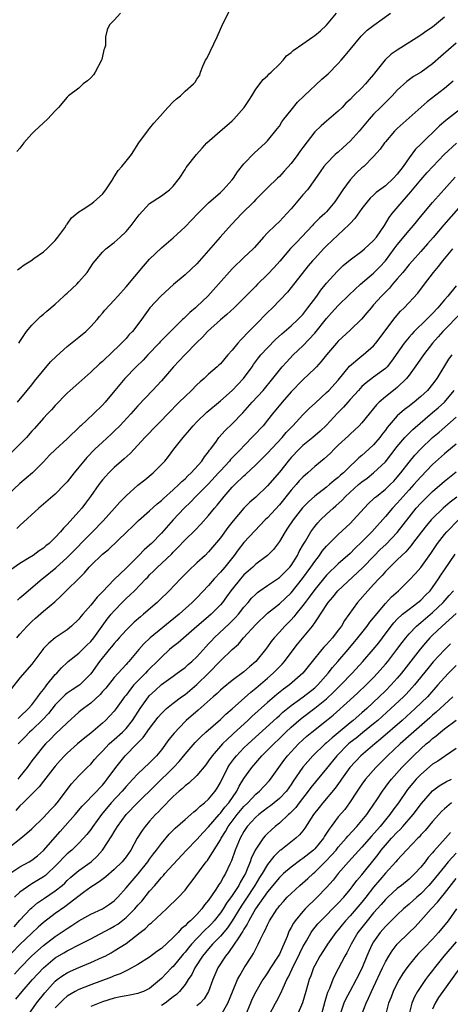
# Model space of a CAD drawing. Units: inches. Extents: x 2514000 to 2517000, y 1545000 to 1548000.
# Drawn here: x 2514733 to 2514806, y 1545141 to 1545308 of the extents above; entities that cross this region are included whole.
import ezdxf

# ---------------------------------------------------------------- set-up
doc = ezdxf.new("R2010")
doc.units = ezdxf.units.IN
doc.header["$MEASUREMENT"] = 0
doc.layers.add('LD25141545_2ft', color=134, linetype='Continuous')

msp = doc.modelspace()

# ---------------------------------------------------------------- linework, layer by layer
at = {"layer": 'LD25141545_2ft'}
for points, elevation in [([(2514732.56, 1545265.44), (2514733, 1545265.72), (2514733.71, 1545266.29), (2514734.85, 1545267), (2514735.35, 1545267.35), (2514737, 1545268.53), (2514737.56, 1545269), (2514738.27, 1545269.73), (2514739, 1545270.43), (2514739.45, 1545271), (2514740.59, 1545272.59), (2514740.91, 1545273.09), (2514741, 1545273.18), (2514741.74, 1545274.26), (2514743, 1545275.29), (2514743.73, 1545275.73), (2514745, 1545276.58), (2514745.55, 1545277), (2514747, 1545278.31), (2514747.54, 1545279), (2514748.57, 1545280.57), (2514748.84, 1545281), (2514748.89, 1545281.11), (2514749, 1545281.25), (2514749.68, 1545282.32), (2514750.3, 1545283), (2514751, 1545283.9), (2514751.92, 1545285), (2514753.18, 1545287), (2514754.8, 1545289.2), (2514755, 1545289.42), (2514755.69, 1545290.31), (2514756.32, 1545291), (2514758.07, 1545293), (2514759, 1545293.97), (2514759.54, 1545294.46), (2514760.22, 1545295), (2514761, 1545295.74), (2514762.44, 1545297), (2514762.71, 1545297.29), (2514763, 1545297.83), (2514763.5, 1545298.5), (2514763.62, 1545299), (2514764.01, 1545300), (2514764.5, 1545301), (2514764.69, 1545301.31), (2514766.45, 1545305), (2514766.6, 1545305.4), (2514767.22, 1545306.78), (2514768.56, 1545309.44)], 6842), ([(2514805, 1545308.33), (2514803, 1545306.62), (2514802.01, 1545305.99), (2514801, 1545305.25), (2514800.84, 1545305.16), (2514797, 1545302.73), (2514795.98, 1545302.02), (2514794.94, 1545301.06), (2514793.17, 1545298.83), (2514793, 1545298.59), (2514792.26, 1545297.74), (2514791.64, 1545297), (2514791, 1545296.35), (2514789.6, 1545295), (2514789, 1545294.38), (2514788.29, 1545293.71), (2514787.63, 1545293), (2514787, 1545292.36), (2514785.4, 1545291), (2514785, 1545290.68), (2514784.09, 1545289.91), (2514783, 1545288.86), (2514781, 1545286.22), (2514780.48, 1545285.52), (2514780.14, 1545285), (2514779, 1545283.5), (2514777.83, 1545282.17), (2514777, 1545281.28), (2514776.68, 1545281), (2514775, 1545279.39), (2514773, 1545277.38), (2514772.66, 1545277), (2514770.66, 1545275), (2514768.87, 1545273.13), (2514766.95, 1545271), (2514765, 1545268.71), (2514763, 1545266.47), (2514761, 1545264.6), (2514759.04, 1545262.96), (2514756.88, 1545261), (2514755.02, 1545258.98), (2514754.18, 1545257.82), (2514753.61, 1545257), (2514753, 1545256.18), (2514752.1, 1545255), (2514751.55, 1545254.45), (2514751, 1545253.81), (2514750.25, 1545253), (2514748.17, 1545251), (2514747.55, 1545250.45), (2514747, 1545249.91), (2514746.49, 1545249.51), (2514745, 1545248.06), (2514743, 1545246.28), (2514741.52, 1545245), (2514741, 1545244.53), (2514739, 1545242.45), (2514738.33, 1545241.67), (2514737.69, 1545241), (2514737, 1545240.3), (2514735.46, 1545238.54), (2514735, 1545238.05), (2514734.1, 1545237), (2514733, 1545235.84), (2514731.56, 1545234.44)], 6836), ([(2514750.06, 1545309), (2514749, 1545307.83), (2514748.2, 1545307), (2514747.81, 1545306.19), (2514747.53, 1545305), (2514747.51, 1545303.51), (2514747.36, 1545303), (2514747.24, 1545302.76), (2514746.87, 1545301.13), (2514746.86, 1545301), (2514745.77, 1545299), (2514745.48, 1545298.52), (2514745, 1545298.01), (2514744.46, 1545297.54), (2514743.75, 1545297), (2514743, 1545296.26), (2514741.24, 1545295), (2514741, 1545294.75), (2514739.53, 1545293), (2514739, 1545292.44), (2514737.7, 1545291), (2514737, 1545290.42), (2514735.48, 1545289), (2514735, 1545288.5), (2514733.66, 1545287), (2514733, 1545286.1), (2514732.49, 1545285.51)], 6844), ([(2514732.58, 1545243), (2514734.2, 1545245), (2514735, 1545245.93), (2514735.46, 1545246.54), (2514738.19, 1545249.81), (2514739.18, 1545250.82), (2514741, 1545252.44), (2514743, 1545254.04), (2514744.16, 1545255), (2514745, 1545255.81), (2514746.08, 1545257), (2514746.49, 1545257.51), (2514747, 1545258.08), (2514747.4, 1545258.6), (2514749, 1545260.31), (2514749.59, 1545261), (2514751, 1545262.54), (2514753.94, 1545266.06), (2514755, 1545267.24), (2514757, 1545269.17), (2514759, 1545270.9), (2514761, 1545272.76), (2514763.17, 1545275), (2514765, 1545276.81), (2514767, 1545278.58), (2514767.45, 1545279), (2514769, 1545280.73), (2514769.21, 1545281), (2514769.92, 1545282.08), (2514771, 1545283.44), (2514772.75, 1545285.25), (2514774.67, 1545287), (2514775, 1545287.35), (2514776.63, 1545289.37), (2514777, 1545289.85), (2514777.45, 1545290.55), (2514777.77, 1545291), (2514779, 1545292.57), (2514780.09, 1545293.91), (2514781.19, 1545295), (2514784.22, 1545297.78), (2514785.28, 1545298.72), (2514787, 1545300.46), (2514787.51, 1545301), (2514788.19, 1545301.81), (2514789, 1545302.83), (2514790.88, 1545305.12), (2514791.89, 1545306.11), (2514793.01, 1545306.99), (2514795.84, 1545309)], 6838), ([(2514732.81, 1545253), (2514733, 1545253.31), (2514734.12, 1545255), (2514735, 1545256.05), (2514735.95, 1545257), (2514736.49, 1545257.51), (2514737, 1545257.92), (2514737.57, 1545258.43), (2514739, 1545259.64), (2514740.47, 1545261), (2514740.73, 1545261.27), (2514741, 1545261.48), (2514742.62, 1545263), (2514743, 1545263.39), (2514744.39, 1545265), (2514745.44, 1545266.56), (2514745.78, 1545267), (2514747, 1545268.47), (2514747.59, 1545269), (2514749, 1545270.11), (2514750, 1545271), (2514751, 1545271.98), (2514751.85, 1545273), (2514753.2, 1545274.8), (2514755, 1545276.69), (2514755.42, 1545277), (2514756.37, 1545277.63), (2514757, 1545277.99), (2514758.39, 1545279), (2514759, 1545279.62), (2514760.09, 1545281), (2514761, 1545282.47), (2514761.21, 1545282.79), (2514762.95, 1545285), (2514763.89, 1545286.11), (2514764.71, 1545287), (2514766.97, 1545289), (2514768.08, 1545289.92), (2514769, 1545290.72), (2514769.28, 1545291), (2514771.01, 1545293), (2514771.81, 1545294.19), (2514772.33, 1545295), (2514773, 1545296.09), (2514774.27, 1545297.73), (2514775, 1545298.38), (2514775.3, 1545298.7), (2514775.64, 1545299), (2514777, 1545300.36), (2514777.67, 1545301), (2514778.24, 1545301.76), (2514779, 1545302.35), (2514779.32, 1545302.68), (2514781, 1545303.8), (2514782.67, 1545305), (2514783, 1545305.2), (2514783.97, 1545306.03), (2514785, 1545306.95), (2514786.69, 1545309)], 6840), ([(2514807, 1545303.93), (2514804.37, 1545301.63), (2514803, 1545300.41), (2514801.05, 1545299), (2514799.77, 1545298.23), (2514798.6, 1545297.4), (2514797, 1545295.93), (2514796.15, 1545295), (2514795.59, 1545294.41), (2514794.14, 1545293), (2514793, 1545291.84), (2514792.23, 1545291), (2514790.56, 1545289), (2514789, 1545287.26), (2514787.81, 1545286.19), (2514787, 1545285.44), (2514786.75, 1545285.25), (2514786.48, 1545285), (2514785, 1545283.52), (2514784.55, 1545283), (2514783.91, 1545282.09), (2514783, 1545280.75), (2514781.75, 1545279), (2514781, 1545278.16), (2514779, 1545275.81), (2514778.28, 1545275), (2514777.65, 1545274.35), (2514777, 1545273.63), (2514776.31, 1545273), (2514775, 1545271.71), (2514774.32, 1545271), (2514772.78, 1545269.22), (2514772.57, 1545269), (2514771, 1545267.57), (2514770.43, 1545267), (2514769.68, 1545266.32), (2514769, 1545265.62), (2514766.68, 1545263), (2514764.85, 1545261), (2514763, 1545259.23), (2514762.75, 1545259), (2514761.79, 1545258.21), (2514761, 1545257.39), (2514760.79, 1545257.21), (2514760.59, 1545257), (2514756.79, 1545253.21), (2514756.61, 1545253), (2514754.7, 1545251), (2514753.88, 1545250.12), (2514752.74, 1545249), (2514750.79, 1545247), (2514749.12, 1545245), (2514747.48, 1545243), (2514747, 1545242.47), (2514745.48, 1545241), (2514743.32, 1545239), (2514743.14, 1545238.86), (2514741, 1545236.8), (2514739.01, 1545234.99), (2514738.01, 1545233.99), (2514737, 1545232.89), (2514735.1, 1545231), (2514733, 1545229.21), (2514731, 1545227.31)], 6834), ([(2514806.51, 1545297.49), (2514805, 1545296.2), (2514802.05, 1545293.95), (2514799, 1545291.25), (2514797, 1545289.44), (2514796.56, 1545289), (2514795, 1545287.17), (2514794.86, 1545287), (2514794.1, 1545285.9), (2514793, 1545284.68), (2514791.33, 1545283), (2514791, 1545282.73), (2514790.11, 1545281.89), (2514789, 1545280.72), (2514787.76, 1545279), (2514786.42, 1545277), (2514785, 1545275.3), (2514784.7, 1545275), (2514783.81, 1545274.19), (2514782.81, 1545273.19), (2514782.65, 1545273), (2514779.89, 1545270.11), (2514778.92, 1545269.08), (2514777.09, 1545266.91), (2514776.14, 1545265.86), (2514775, 1545264.63), (2514773.3, 1545263), (2514773, 1545262.68), (2514772.15, 1545261.85), (2514771, 1545260.62), (2514769.31, 1545259), (2514768.11, 1545257.89), (2514767, 1545256.99), (2514764.81, 1545255), (2514763.95, 1545254.05), (2514763, 1545253.11), (2514760.94, 1545251), (2514759.99, 1545250.01), (2514759.07, 1545249), (2514757.35, 1545247), (2514757, 1545246.61), (2514755.5, 1545245), (2514753, 1545242.37), (2514751.78, 1545241), (2514749.92, 1545239), (2514749, 1545238.08), (2514748.45, 1545237.55), (2514747, 1545236.23), (2514745.68, 1545235), (2514744.37, 1545233.63), (2514743.82, 1545233), (2514743, 1545231.97), (2514742.17, 1545231), (2514741, 1545229.5), (2514740.55, 1545229), (2514739, 1545227.41), (2514737, 1545225.66), (2514736.21, 1545225), (2514733, 1545222.08), (2514732.47, 1545221.53)], 6832), ([(2514808.06, 1545293), (2514805.51, 1545291), (2514805.22, 1545290.78), (2514804.14, 1545289.86), (2514801, 1545286.75), (2514800.1, 1545285.9), (2514799, 1545284.47), (2514797.98, 1545283), (2514797, 1545281.67), (2514796.38, 1545281), (2514795, 1545279.73), (2514793.44, 1545278.56), (2514793, 1545278.11), (2514792.41, 1545277.59), (2514791.87, 1545277), (2514791, 1545275.84), (2514789.83, 1545274.17), (2514789, 1545273.31), (2514788.87, 1545273.13), (2514785, 1545269.51), (2514784.5, 1545269), (2514783, 1545267.4), (2514782.64, 1545267), (2514781.9, 1545266.1), (2514779, 1545262.43), (2514778.36, 1545261.64), (2514775.82, 1545259), (2514775, 1545258.22), (2514773, 1545256.15), (2514771.43, 1545254.57), (2514771, 1545254.08), (2514770.44, 1545253.56), (2514769.94, 1545253), (2514769, 1545251.81), (2514768.28, 1545251), (2514767, 1545249.51), (2514766.75, 1545249.25), (2514766.48, 1545249), (2514765, 1545247.72), (2514764.22, 1545247), (2514763.55, 1545246.45), (2514763, 1545245.93), (2514762.09, 1545245), (2514761, 1545243.98), (2514760.02, 1545243), (2514759.5, 1545242.5), (2514758.51, 1545241.49), (2514754.19, 1545237), (2514753, 1545235.69), (2514751.69, 1545234.31), (2514750.65, 1545233.35), (2514750.23, 1545233), (2514749, 1545231.91), (2514748.08, 1545231), (2514747.56, 1545230.44), (2514747, 1545229.79), (2514746.39, 1545229), (2514744.97, 1545227), (2514744.14, 1545225.86), (2514743.47, 1545225), (2514743, 1545224.45), (2514741, 1545222.26), (2514740.37, 1545221.63), (2514739.87, 1545221), (2514739, 1545220.04), (2514737.94, 1545219), (2514737.41, 1545218.59), (2514737, 1545218.22), (2514736.25, 1545217.75), (2514735.24, 1545217), (2514734.57, 1545216.57), (2514733, 1545215.62), (2514731.48, 1545214.52)], 6830), ([(2514732.58, 1545209.42), (2514733, 1545209.78), (2514733.64, 1545210.37), (2514736.75, 1545213), (2514737, 1545213.18), (2514739.1, 1545214.9), (2514741, 1545216.64), (2514745.32, 1545221), (2514747.13, 1545222.87), (2514749.06, 1545225), (2514749.95, 1545226.05), (2514751, 1545227.11), (2514753, 1545228.89), (2514754.18, 1545229.82), (2514755.62, 1545231), (2514757, 1545232.39), (2514757.55, 1545233), (2514758.2, 1545233.8), (2514759.09, 1545235), (2514760.66, 1545237), (2514761.75, 1545238.25), (2514762.36, 1545239), (2514763, 1545239.64), (2514764.72, 1545241.28), (2514767, 1545243.21), (2514769, 1545245), (2514770.94, 1545247), (2514772.37, 1545249), (2514772.61, 1545249.39), (2514773.46, 1545250.54), (2514773.85, 1545251), (2514775, 1545252.24), (2514776.37, 1545253.63), (2514777.41, 1545254.59), (2514779, 1545255.92), (2514780.16, 1545257), (2514781, 1545257.89), (2514781.86, 1545259), (2514783.35, 1545261), (2514784.02, 1545261.98), (2514785, 1545263.19), (2514786.82, 1545265.18), (2514787.84, 1545266.16), (2514789, 1545267.13), (2514791, 1545268.6), (2514791.47, 1545269), (2514793, 1545270.42), (2514793.46, 1545271), (2514794.82, 1545273), (2514795.65, 1545274.35), (2514796.14, 1545275), (2514797.81, 1545277), (2514799.33, 1545278.67), (2514801, 1545280.72), (2514802.07, 1545281.94), (2514803.01, 1545282.99), (2514804.97, 1545285), (2514807.06, 1545286.94)], 6828), ([(2514732.48, 1545203), (2514733, 1545203.62), (2514734.24, 1545205), (2514735, 1545205.76), (2514735.66, 1545206.34), (2514737, 1545207.52), (2514738.89, 1545209.11), (2514739.95, 1545210.05), (2514743.94, 1545214.06), (2514744.72, 1545215), (2514745, 1545215.29), (2514747, 1545217.18), (2514748.01, 1545217.99), (2514751.13, 1545221), (2514752.1, 1545221.9), (2514753.11, 1545222.89), (2514755, 1545224.55), (2514756.26, 1545225.74), (2514757, 1545226.31), (2514757.35, 1545226.65), (2514759, 1545228.11), (2514759.95, 1545229), (2514760.46, 1545229.54), (2514761, 1545230.01), (2514761.49, 1545230.51), (2514762.03, 1545231), (2514763.85, 1545233), (2514764.3, 1545233.7), (2514765, 1545234.55), (2514765.17, 1545234.83), (2514765.32, 1545235), (2514766.2, 1545236.2), (2514766.75, 1545237), (2514767.8, 1545238.2), (2514769, 1545239.34), (2514770.81, 1545241.19), (2514772.39, 1545243), (2514774.23, 1545245), (2514775.9, 1545247), (2514777, 1545248.43), (2514777.47, 1545249), (2514778.2, 1545249.8), (2514779.35, 1545251), (2514781, 1545252.56), (2514783, 1545254.71), (2514785, 1545257.17), (2514785.87, 1545258.13), (2514787, 1545259.4), (2514788.82, 1545261.18), (2514790.77, 1545263), (2514793, 1545264.9), (2514794.04, 1545265.96), (2514795, 1545266.99), (2514796.5, 1545269), (2514797, 1545269.7), (2514799, 1545272.12), (2514799.77, 1545273), (2514801, 1545274.49), (2514801.22, 1545274.78), (2514803, 1545276.89), (2514803.99, 1545278.01), (2514806.85, 1545281.15)], 6826), ([(2514808.66, 1545277.34), (2514804.92, 1545273.08), (2514803.09, 1545270.91), (2514802.16, 1545269.84), (2514801, 1545268.54), (2514799.58, 1545267), (2514799, 1545266.34), (2514797.92, 1545265), (2514797, 1545263.91), (2514796.2, 1545263), (2514795.66, 1545262.34), (2514794.32, 1545261), (2514793, 1545259.49), (2514792.55, 1545259), (2514791.86, 1545258.14), (2514790.91, 1545257.09), (2514789, 1545255.23), (2514787, 1545253.33), (2514786.7, 1545253), (2514785.01, 1545251), (2514784.12, 1545249.88), (2514783.3, 1545249), (2514783, 1545248.68), (2514781, 1545246.8), (2514779, 1545244.74), (2514777.47, 1545243), (2514775.82, 1545241), (2514775, 1545239.94), (2514774.24, 1545239), (2514772.69, 1545237.31), (2514771, 1545235.6), (2514770.44, 1545235), (2514769.71, 1545234.29), (2514768.73, 1545233.27), (2514768.53, 1545233), (2514767, 1545231.34), (2514766.7, 1545231), (2514765, 1545229.14), (2514762.86, 1545227), (2514761.95, 1545226.05), (2514760.88, 1545225), (2514758.99, 1545223), (2514757, 1545220.74), (2514755.3, 1545219), (2514755, 1545218.72), (2514754.07, 1545217.93), (2514753.19, 1545217), (2514751, 1545214.83), (2514749, 1545212.91), (2514747, 1545210.81), (2514746.1, 1545209.9), (2514745, 1545208.52), (2514743.65, 1545207), (2514743.35, 1545206.65), (2514743, 1545206.17), (2514741.76, 1545205), (2514741, 1545204.37), (2514739, 1545203.02), (2514737.88, 1545202.12), (2514737, 1545201.17), (2514736.86, 1545201), (2514735, 1545198.51), (2514733, 1545196.19), (2514731.59, 1545194.41)], 6824), ([(2514732.67, 1545189.33), (2514733, 1545189.6), (2514734.46, 1545191), (2514735, 1545191.61), (2514736.06, 1545193), (2514736.42, 1545193.58), (2514737, 1545194.25), (2514737.31, 1545194.69), (2514737.58, 1545195), (2514739, 1545196.77), (2514739.24, 1545197), (2514740.07, 1545197.93), (2514741, 1545198.81), (2514741.2, 1545199), (2514743, 1545200.42), (2514744.3, 1545201.7), (2514745, 1545202.37), (2514745.53, 1545203), (2514747.82, 1545206.18), (2514748.49, 1545207), (2514749, 1545207.6), (2514750.35, 1545209), (2514751, 1545209.65), (2514751.71, 1545210.29), (2514752.42, 1545211), (2514754.35, 1545213), (2514754.68, 1545213.32), (2514755, 1545213.67), (2514755.68, 1545214.32), (2514756.35, 1545215), (2514757, 1545215.6), (2514758.75, 1545217.25), (2514759, 1545217.53), (2514759.75, 1545218.25), (2514761, 1545219.61), (2514762.7, 1545221.3), (2514763.69, 1545222.31), (2514765, 1545223.78), (2514765.98, 1545225), (2514766.46, 1545225.54), (2514767.64, 1545227), (2514769, 1545228.55), (2514769.44, 1545229), (2514771, 1545230.5), (2514771.27, 1545230.73), (2514773, 1545232.36), (2514775, 1545234.34), (2514777.49, 1545237), (2514778.17, 1545237.83), (2514779, 1545238.71), (2514779.3, 1545239), (2514781, 1545240.83), (2514782.08, 1545241.92), (2514783.11, 1545242.89), (2514785, 1545244.61), (2514785.39, 1545245), (2514787, 1545246.74), (2514788.92, 1545249.08), (2514791, 1545250.85), (2514791.2, 1545251), (2514793, 1545252.58), (2514793.35, 1545253), (2514796.65, 1545257.35), (2514797.58, 1545258.42), (2514798.2, 1545259), (2514800.5, 1545261.5), (2514801.6, 1545263), (2514803.15, 1545265), (2514804.01, 1545265.99), (2514804.76, 1545267), (2514805, 1545267.29), (2514806.45, 1545269)], 6822), ([(2514807, 1545262.75), (2514805.56, 1545261), (2514805, 1545260.36), (2514803.91, 1545259), (2514803, 1545258.04), (2514802.46, 1545257.54), (2514801.94, 1545257), (2514799.88, 1545255), (2514799.45, 1545254.55), (2514799, 1545254.02), (2514798.17, 1545253), (2514796.05, 1545249.95), (2514795.27, 1545249), (2514795, 1545248.73), (2514793, 1545247.21), (2514791.73, 1545246.27), (2514791, 1545245.63), (2514790.4, 1545245), (2514789, 1545243.44), (2514788.61, 1545243), (2514787.88, 1545242.12), (2514786.89, 1545241.11), (2514785, 1545239.09), (2514783.92, 1545238.08), (2514782.69, 1545237), (2514781, 1545235.62), (2514780.35, 1545235), (2514779, 1545233.59), (2514778.49, 1545233), (2514777, 1545231.14), (2514775, 1545228.82), (2514773, 1545226.9), (2514772, 1545226), (2514770.99, 1545225.01), (2514769.16, 1545222.84), (2514768.29, 1545221.71), (2514767, 1545219.98), (2514765, 1545217.6), (2514764.39, 1545217), (2514763, 1545215.72), (2514761.6, 1545214.4), (2514760.23, 1545213), (2514758.32, 1545211), (2514756.64, 1545209.36), (2514756.27, 1545209), (2514753.95, 1545207), (2514753.42, 1545206.58), (2514752.35, 1545205.65), (2514751, 1545204.33), (2514749.84, 1545203), (2514749.46, 1545202.54), (2514749, 1545202.05), (2514748.54, 1545201.46), (2514748.13, 1545201), (2514746.47, 1545199), (2514745, 1545196.9), (2514743.13, 1545195), (2514743, 1545194.9), (2514741.83, 1545194.17), (2514741, 1545193.59), (2514740.68, 1545193.32), (2514739, 1545191.62), (2514737.85, 1545190.15), (2514736.88, 1545189.12), (2514735, 1545187.33), (2514734.64, 1545187), (2514733.84, 1545186.16), (2514732.71, 1545185)], 6820), ([(2514807.86, 1545258.14), (2514804.71, 1545255), (2514803.93, 1545254.07), (2514803, 1545253), (2514801.47, 1545251), (2514800.46, 1545249.54), (2514799, 1545247.58), (2514798.55, 1545247), (2514797, 1545245.51), (2514796.73, 1545245.27), (2514796.36, 1545245), (2514795, 1545243.92), (2514793.94, 1545243), (2514793.46, 1545242.54), (2514793, 1545241.93), (2514792.22, 1545241), (2514791, 1545239.47), (2514790.56, 1545239), (2514789, 1545237.59), (2514788.71, 1545237.29), (2514787, 1545235.7), (2514786.28, 1545235), (2514785.65, 1545234.35), (2514784.63, 1545233.37), (2514783, 1545232.05), (2514781.83, 1545231), (2514781, 1545230.29), (2514780.38, 1545229.62), (2514779.85, 1545229), (2514779, 1545228.04), (2514777, 1545225.58), (2514775, 1545223.37), (2514774.62, 1545223), (2514772.83, 1545221.17), (2514771, 1545219.16), (2514770.04, 1545217.96), (2514769.33, 1545217), (2514767.74, 1545215), (2514767, 1545214.13), (2514765.93, 1545213), (2514765, 1545211.91), (2514763, 1545209.81), (2514762.2, 1545209), (2514759.99, 1545207), (2514755.07, 1545203), (2514754.01, 1545201.99), (2514753.14, 1545201), (2514751.45, 1545199), (2514751.23, 1545198.77), (2514751, 1545198.49), (2514749, 1545196.25), (2514747.54, 1545194.46), (2514747, 1545193.87), (2514746.59, 1545193.41), (2514745, 1545191.92), (2514743.76, 1545191), (2514743.34, 1545190.66), (2514743, 1545190.37), (2514741, 1545188.59), (2514739, 1545186.67), (2514738.18, 1545185.82), (2514737.32, 1545185), (2514737, 1545184.64), (2514735.67, 1545183), (2514735, 1545182.12), (2514734.21, 1545181), (2514733, 1545179.49), (2514732.63, 1545179)], 6818), ([(2514806.25, 1545251), (2514805.72, 1545250.28), (2514803.72, 1545247), (2514803, 1545246.02), (2514802.14, 1545245), (2514801, 1545243.94), (2514799.88, 1545243), (2514799.38, 1545242.62), (2514799, 1545242.31), (2514798.24, 1545241.76), (2514797, 1545240.67), (2514795.3, 1545238.7), (2514795, 1545238.27), (2514794.45, 1545237.55), (2514794.07, 1545237), (2514793, 1545235.73), (2514792.2, 1545235), (2514791, 1545233.96), (2514790.46, 1545233.54), (2514789.94, 1545233), (2514789, 1545232.15), (2514787.86, 1545231), (2514787.4, 1545230.6), (2514787, 1545230.21), (2514786.31, 1545229.69), (2514785.52, 1545229), (2514785, 1545228.58), (2514783, 1545227.06), (2514781.92, 1545226.08), (2514780.94, 1545225.06), (2514779.33, 1545223), (2514778.41, 1545221.59), (2514777.98, 1545221), (2514777, 1545219.33), (2514776, 1545218), (2514775, 1545216.97), (2514773, 1545215.49), (2514772.5, 1545215), (2514771.69, 1545214.31), (2514771, 1545213.69), (2514770.4, 1545213), (2514769, 1545211.28), (2514768.78, 1545211), (2514768.04, 1545209.96), (2514767.34, 1545209), (2514767, 1545208.6), (2514765.43, 1545207), (2514765, 1545206.62), (2514764.11, 1545205.89), (2514763, 1545204.9), (2514759.84, 1545202.16), (2514759, 1545201.53), (2514758.38, 1545201), (2514757, 1545199.75), (2514756.28, 1545199), (2514755, 1545197.77), (2514754.62, 1545197.38), (2514754.28, 1545197), (2514753, 1545195.71), (2514752.34, 1545195), (2514751.73, 1545194.27), (2514751, 1545193.29), (2514750.76, 1545193), (2514749.34, 1545191), (2514749, 1545190.55), (2514748.26, 1545189.74), (2514747.53, 1545189), (2514747, 1545188.54), (2514745, 1545186.84), (2514743.98, 1545186.02), (2514742.78, 1545185), (2514741, 1545183.42), (2514740.58, 1545183), (2514739.83, 1545182.17), (2514739, 1545181.22), (2514737, 1545178.69), (2514736.27, 1545177.73), (2514735.51, 1545177), (2514733.55, 1545175), (2514733, 1545174.47), (2514732.3, 1545173.7)], 6816), ([(2514731, 1545167.34), (2514733.17, 1545169), (2514734.17, 1545169.83), (2514735, 1545170.58), (2514737, 1545172.52), (2514738.19, 1545173.81), (2514739, 1545174.62), (2514739.32, 1545175), (2514741.76, 1545178.24), (2514743, 1545179.6), (2514744.39, 1545181), (2514745, 1545181.58), (2514745.67, 1545182.33), (2514746.23, 1545183), (2514747, 1545183.77), (2514748.15, 1545185), (2514748.58, 1545185.42), (2514749, 1545185.75), (2514750.37, 1545187), (2514751, 1545187.63), (2514752.11, 1545189), (2514753.38, 1545191), (2514754.79, 1545193), (2514755, 1545193.24), (2514755.91, 1545194.09), (2514757, 1545195.06), (2514759, 1545196.52), (2514759.69, 1545197), (2514760.44, 1545197.56), (2514761, 1545197.98), (2514761.53, 1545198.47), (2514762.18, 1545199), (2514763, 1545199.76), (2514764.51, 1545201.49), (2514765, 1545202), (2514765.47, 1545202.52), (2514765.94, 1545203), (2514768.57, 1545205.43), (2514769.57, 1545206.43), (2514770.07, 1545207), (2514771, 1545208.18), (2514771.71, 1545209), (2514772.29, 1545209.71), (2514773, 1545210.43), (2514773.29, 1545210.71), (2514773.7, 1545211), (2514775, 1545211.9), (2514777, 1545213.22), (2514778.77, 1545215), (2514779, 1545215.3), (2514780.06, 1545217), (2514780.36, 1545217.64), (2514781.09, 1545218.91), (2514781.42, 1545219.42), (2514782.35, 1545221), (2514783, 1545221.88), (2514783.51, 1545222.49), (2514783.99, 1545223), (2514785, 1545223.97), (2514786.11, 1545225), (2514786.6, 1545225.4), (2514787.65, 1545226.35), (2514788.25, 1545227), (2514790.45, 1545229), (2514791, 1545229.48), (2514791.88, 1545230.12), (2514793, 1545231), (2514795, 1545232.88), (2514795.94, 1545234.06), (2514797, 1545235.48), (2514798.27, 1545237), (2514799, 1545237.76), (2514799.62, 1545238.38), (2514803, 1545241.22), (2514803.95, 1545242.05), (2514805, 1545243.01), (2514806.66, 1545245)], 6814), ([(2514731.09, 1545162.91), (2514733, 1545164.14), (2514734.57, 1545165), (2514735, 1545165.26), (2514735.97, 1545166.03), (2514737, 1545166.89), (2514739.84, 1545170.16), (2514742.36, 1545173), (2514743.57, 1545174.43), (2514746.03, 1545177), (2514746.49, 1545177.52), (2514747, 1545178.02), (2514747.44, 1545178.56), (2514747.82, 1545179), (2514749.28, 1545181), (2514750.82, 1545183), (2514752.91, 1545185.09), (2514753, 1545185.2), (2514753.91, 1545186.09), (2514755, 1545187.63), (2514756.47, 1545189.53), (2514757, 1545190.15), (2514757.88, 1545191), (2514759, 1545191.93), (2514760.43, 1545193), (2514761, 1545193.4), (2514763, 1545195.06), (2514764.97, 1545197), (2514767, 1545199.09), (2514769, 1545201.01), (2514770.06, 1545201.94), (2514770.93, 1545203), (2514773, 1545205.29), (2514775, 1545207.19), (2514777, 1545208.78), (2514779, 1545210.66), (2514780.95, 1545213.05), (2514782.35, 1545215), (2514783, 1545215.98), (2514783.8, 1545217), (2514784.29, 1545217.71), (2514785, 1545218.56), (2514787, 1545220.56), (2514789, 1545222.4), (2514789.59, 1545223), (2514791.39, 1545225), (2514792.17, 1545225.83), (2514793, 1545226.57), (2514793.21, 1545226.79), (2514793.46, 1545227), (2514795, 1545228.21), (2514795.82, 1545229), (2514796.4, 1545229.6), (2514797, 1545230.25), (2514797.61, 1545231), (2514799, 1545232.81), (2514799.99, 1545234.01), (2514801, 1545235.08), (2514803, 1545236.98), (2514804.09, 1545237.91), (2514807, 1545240.47)], 6812), ([(2514807, 1545235.85), (2514805.44, 1545234.56), (2514805, 1545234.21), (2514803, 1545232.39), (2514801, 1545230.35), (2514799.81, 1545229), (2514799, 1545228.13), (2514797, 1545225.86), (2514796.17, 1545225), (2514795, 1545223.59), (2514792.69, 1545221), (2514791, 1545219.29), (2514789.83, 1545218.17), (2514789, 1545217.3), (2514787, 1545215.55), (2514786.43, 1545215), (2514785.68, 1545214.32), (2514785, 1545213.65), (2514783, 1545211.22), (2514782.08, 1545209.92), (2514781.36, 1545209), (2514781, 1545208.51), (2514779.79, 1545207), (2514779.46, 1545206.54), (2514779, 1545206.05), (2514777.92, 1545205), (2514777, 1545203.96), (2514776.11, 1545203), (2514775.62, 1545202.38), (2514775, 1545201.47), (2514774.65, 1545201), (2514773.03, 1545199), (2514771.93, 1545198.07), (2514771, 1545197.21), (2514769, 1545195.74), (2514767.46, 1545194.54), (2514767, 1545194.13), (2514766.43, 1545193.57), (2514765.77, 1545193), (2514763.25, 1545190.75), (2514761.22, 1545189), (2514761, 1545188.79), (2514759.15, 1545186.85), (2514758.26, 1545185.74), (2514757, 1545184.02), (2514756.16, 1545183), (2514755.58, 1545182.42), (2514755, 1545181.82), (2514753, 1545179.94), (2514752.15, 1545179), (2514751, 1545177.79), (2514750.34, 1545177), (2514748.5, 1545175), (2514746.85, 1545173), (2514745.36, 1545171), (2514745, 1545170.48), (2514744.35, 1545169.65), (2514743.78, 1545169), (2514743, 1545168.17), (2514741.78, 1545167), (2514741, 1545166.34), (2514740.34, 1545165.66), (2514739.73, 1545165), (2514739, 1545164.26), (2514737.66, 1545163), (2514737.31, 1545162.69), (2514737, 1545162.47), (2514735, 1545161.26), (2514734.83, 1545161.17), (2514733, 1545159.87), (2514732.06, 1545159)], 6810), ([(2514732.01, 1545153.99), (2514733, 1545155.07), (2514734.8, 1545157), (2514735, 1545157.19), (2514735.97, 1545158.03), (2514737.16, 1545158.84), (2514739, 1545160.07), (2514740.15, 1545161), (2514740.6, 1545161.4), (2514741, 1545161.8), (2514741.63, 1545162.37), (2514743, 1545163.53), (2514745.06, 1545165), (2514746.07, 1545165.93), (2514747.01, 1545167), (2514748.6, 1545169.4), (2514749, 1545170.09), (2514749.56, 1545171), (2514751.04, 1545173), (2514752.96, 1545175), (2514755.99, 1545178.01), (2514759.06, 1545181), (2514760, 1545182), (2514761, 1545183.24), (2514762.74, 1545185.26), (2514763.73, 1545186.27), (2514764.53, 1545187), (2514767, 1545189.15), (2514767.95, 1545190.05), (2514769, 1545190.94), (2514772.19, 1545193.81), (2514773, 1545194.47), (2514775, 1545196.18), (2514775.95, 1545197), (2514776.48, 1545197.52), (2514777, 1545198.08), (2514777.46, 1545198.54), (2514777.85, 1545199), (2514779, 1545200.51), (2514780.09, 1545201.91), (2514782.61, 1545205), (2514783, 1545205.57), (2514783.61, 1545206.39), (2514783.98, 1545207), (2514785.29, 1545209), (2514786.09, 1545209.91), (2514786.93, 1545211), (2514791.13, 1545214.87), (2514793.13, 1545217), (2514794.07, 1545217.93), (2514795.11, 1545218.89), (2514797, 1545220.86), (2514799, 1545223.49), (2514800.22, 1545225), (2514801, 1545225.87), (2514802.14, 1545227), (2514803, 1545227.83), (2514805, 1545229.59), (2514807, 1545231.15)], 6808), ([(2514807.11, 1545226.89), (2514805.98, 1545226.02), (2514804.8, 1545225), (2514803, 1545223.28), (2514802.75, 1545223), (2514801.94, 1545222.06), (2514801.1, 1545221), (2514799.59, 1545219), (2514799.34, 1545218.66), (2514799, 1545218.27), (2514798.43, 1545217.57), (2514797.79, 1545217), (2514797, 1545216.22), (2514795.73, 1545215), (2514795, 1545214.25), (2514794.43, 1545213.57), (2514793.86, 1545213), (2514793, 1545212.06), (2514791.99, 1545211), (2514790.25, 1545209), (2514788.07, 1545205.93), (2514787.53, 1545205), (2514787, 1545204.29), (2514785.99, 1545203), (2514785, 1545201.89), (2514784.56, 1545201.44), (2514784.18, 1545201), (2514782.55, 1545199), (2514780.97, 1545197), (2514778.7, 1545195), (2514777.71, 1545194.29), (2514776.6, 1545193.4), (2514775, 1545192.03), (2514772.35, 1545189.65), (2514771.67, 1545189), (2514769.23, 1545186.77), (2514769, 1545186.55), (2514768.18, 1545185.82), (2514767.36, 1545185), (2514765.59, 1545183), (2514765, 1545182.13), (2514764.52, 1545181.48), (2514763, 1545179.64), (2514761.64, 1545178.36), (2514761, 1545177.88), (2514760.55, 1545177.44), (2514760.01, 1545177), (2514759, 1545176.07), (2514757, 1545174.05), (2514756.5, 1545173.5), (2514755.99, 1545173), (2514755, 1545171.91), (2514754.23, 1545171), (2514753.71, 1545170.29), (2514752.91, 1545169), (2514751.8, 1545167), (2514751, 1545165.85), (2514750.33, 1545165), (2514749, 1545163.7), (2514747.55, 1545162.45), (2514746.41, 1545161.59), (2514745.48, 1545161), (2514745, 1545160.67), (2514743.79, 1545159.79), (2514740.62, 1545157.38), (2514739, 1545156.24), (2514737, 1545154.68), (2514736.1, 1545153.9), (2514735, 1545152.87), (2514733, 1545150.96), (2514729, 1545146.88)], 6806), ([(2514732.07, 1545145.93), (2514733.02, 1545147), (2514734.96, 1545149), (2514736.03, 1545149.97), (2514737, 1545150.8), (2514739, 1545152.33), (2514740.01, 1545153), (2514741, 1545153.7), (2514741.81, 1545154.19), (2514743, 1545154.97), (2514745, 1545156.09), (2514747.01, 1545157), (2514748.21, 1545157.79), (2514749, 1545158.39), (2514749.6, 1545159), (2514751, 1545160.58), (2514751.33, 1545161), (2514753.05, 1545162.95), (2514754.7, 1545165), (2514755, 1545165.43), (2514755.66, 1545166.34), (2514756.19, 1545167), (2514757, 1545168.12), (2514758.32, 1545169.68), (2514759.31, 1545170.69), (2514761, 1545172.19), (2514761.97, 1545173), (2514762.51, 1545173.49), (2514763, 1545173.86), (2514763.56, 1545174.44), (2514764.32, 1545175), (2514765, 1545175.62), (2514766.12, 1545177), (2514766.48, 1545177.52), (2514767, 1545178.43), (2514768.27, 1545181), (2514768.55, 1545181.45), (2514769.4, 1545182.6), (2514769.73, 1545183), (2514771, 1545184.32), (2514771.69, 1545185), (2514776.55, 1545189.45), (2514777, 1545189.84), (2514777.61, 1545190.39), (2514779, 1545191.52), (2514781.06, 1545193), (2514783, 1545194.51), (2514783.54, 1545195), (2514785.29, 1545197), (2514786.02, 1545197.98), (2514786.93, 1545199), (2514788.65, 1545201), (2514790.32, 1545203), (2514791.9, 1545205), (2514792.36, 1545205.64), (2514793, 1545206.42), (2514793.24, 1545206.76), (2514795, 1545208.85), (2514796.05, 1545209.95), (2514797.19, 1545211), (2514799, 1545212.77), (2514800.1, 1545213.9), (2514801, 1545214.94), (2514802.68, 1545217.32), (2514803.48, 1545218.52), (2514803.81, 1545219), (2514805, 1545220.52), (2514805.4, 1545221), (2514807.37, 1545223)], 6804), ([(2514732.3, 1545141.7), (2514733.37, 1545143), (2514735.13, 1545145), (2514736.97, 1545147), (2514739, 1545148.68), (2514740.46, 1545149.54), (2514741, 1545149.88), (2514743.23, 1545151), (2514745, 1545151.92), (2514748.3, 1545153.7), (2514749, 1545154.06), (2514749.58, 1545154.42), (2514751, 1545155.52), (2514752.49, 1545157), (2514753, 1545157.62), (2514753.66, 1545158.34), (2514755, 1545160.01), (2514755.87, 1545161), (2514756.41, 1545161.59), (2514757, 1545162.34), (2514757.33, 1545162.67), (2514757.59, 1545163), (2514759, 1545164.55), (2514761.25, 1545167), (2514763, 1545168.79), (2514764.05, 1545169.95), (2514765, 1545170.93), (2514766.77, 1545173), (2514767, 1545173.24), (2514767.75, 1545174.25), (2514768.42, 1545175), (2514769.8, 1545177), (2514770.19, 1545177.81), (2514771, 1545179.12), (2514772.32, 1545181), (2514773, 1545181.81), (2514774.04, 1545183), (2514775, 1545183.93), (2514776.04, 1545185), (2514777, 1545185.91), (2514778.1, 1545187), (2514779, 1545187.84), (2514780.69, 1545189.31), (2514783, 1545191.07), (2514785, 1545192.68), (2514786.21, 1545193.79), (2514787, 1545194.6), (2514787.43, 1545195), (2514789.36, 1545197), (2514791.19, 1545199), (2514792.94, 1545201), (2514793.86, 1545202.14), (2514794.51, 1545203), (2514795.99, 1545205), (2514796.43, 1545205.57), (2514797, 1545206.17), (2514797.9, 1545207), (2514799, 1545207.89), (2514800.52, 1545209), (2514801, 1545209.41), (2514801.77, 1545210.23), (2514802.56, 1545211), (2514803, 1545211.55), (2514803.98, 1545213), (2514804.38, 1545213.62), (2514805, 1545214.55), (2514806.81, 1545217.19)], 6802), ([(2514734.37, 1545139), (2514735.82, 1545141), (2514737.22, 1545142.78), (2514739, 1545144.74), (2514739.32, 1545145), (2514740.29, 1545145.71), (2514741, 1545146.17), (2514741.56, 1545146.44), (2514743, 1545147.09), (2514745, 1545147.9), (2514747, 1545148.79), (2514747.43, 1545149), (2514748.46, 1545149.54), (2514749, 1545149.87), (2514751, 1545151.14), (2514753.41, 1545153), (2514754.32, 1545153.68), (2514755, 1545154.41), (2514755.33, 1545154.67), (2514757, 1545156.24), (2514757.85, 1545157), (2514759.9, 1545159), (2514761, 1545160.21), (2514761.6, 1545161), (2514762.24, 1545161.76), (2514763.45, 1545163.45), (2514764.6, 1545165), (2514764.79, 1545165.21), (2514765, 1545165.5), (2514767, 1545168.72), (2514767.14, 1545169), (2514767.86, 1545170.14), (2514768.33, 1545171), (2514769.86, 1545173), (2514771, 1545174.36), (2514771.66, 1545175), (2514773, 1545176.46), (2514773.64, 1545177), (2514775.27, 1545178.73), (2514775.5, 1545179), (2514777.79, 1545182.21), (2514778.39, 1545183), (2514779, 1545183.67), (2514780.24, 1545185), (2514781, 1545185.72), (2514781.69, 1545186.31), (2514782.52, 1545187), (2514785, 1545188.96), (2514786.11, 1545189.89), (2514789, 1545192.46), (2514790.33, 1545193.67), (2514791.74, 1545195), (2514793, 1545196.29), (2514793.67, 1545197), (2514795, 1545198.51), (2514795.4, 1545199), (2514796.95, 1545201), (2514797.81, 1545202.19), (2514798.44, 1545203), (2514799, 1545203.67), (2514800.26, 1545205), (2514800.65, 1545205.35), (2514801, 1545205.62), (2514803, 1545207.31), (2514804.8, 1545209), (2514805.83, 1545210.17), (2514806.52, 1545211)], 6800), ([(2514807, 1545207.11), (2514804.6, 1545205), (2514803, 1545203.45), (2514802.55, 1545203), (2514801.82, 1545202.18), (2514800.9, 1545201.1), (2514797.72, 1545197), (2514797, 1545196.14), (2514795.99, 1545195), (2514795, 1545194.01), (2514793.96, 1545193), (2514791.82, 1545191), (2514791, 1545190.26), (2514789.55, 1545189), (2514789, 1545188.57), (2514787, 1545186.91), (2514785.94, 1545186.06), (2514785, 1545185.17), (2514784.8, 1545185), (2514782.7, 1545183), (2514780.96, 1545181.04), (2514779.34, 1545178.66), (2514779, 1545178.13), (2514778.19, 1545177), (2514777, 1545175.72), (2514776.13, 1545175), (2514775.5, 1545174.5), (2514775, 1545174.15), (2514773.5, 1545173), (2514773, 1545172.57), (2514771.56, 1545171), (2514771, 1545170.16), (2514770.34, 1545169), (2514769.5, 1545167), (2514768.86, 1545165.14), (2514768.59, 1545164.59), (2514767.88, 1545163), (2514767.53, 1545162.47), (2514767, 1545161.5), (2514766.79, 1545161.21), (2514766.11, 1545160.11), (2514765, 1545158.48), (2514764.33, 1545157.67), (2514763.88, 1545157), (2514763, 1545156.03), (2514761.93, 1545155), (2514761.41, 1545154.59), (2514761, 1545154.13), (2514760.36, 1545153.64), (2514759.81, 1545153), (2514759, 1545152.13), (2514757, 1545150.31), (2514756.23, 1545149.77), (2514755, 1545148.84), (2514753, 1545147.55), (2514751.36, 1545146.64), (2514751, 1545146.5), (2514749.99, 1545146.01), (2514749, 1545145.66), (2514748.55, 1545145.45), (2514745, 1545144.13), (2514743, 1545143.34), (2514742.38, 1545143), (2514741, 1545142.19), (2514740.36, 1545141.64), (2514739.75, 1545141), (2514739, 1545140.23)], 6798), ([(2514806.04, 1545201.96), (2514805, 1545200.96), (2514803.09, 1545198.91), (2514802.18, 1545197.82), (2514799.92, 1545195), (2514799.49, 1545194.51), (2514798.53, 1545193.47), (2514798.06, 1545193), (2514795.91, 1545191), (2514793.69, 1545189), (2514793, 1545188.4), (2514791.13, 1545186.87), (2514790.01, 1545185.99), (2514789, 1545185.22), (2514788.74, 1545185), (2514786.75, 1545183), (2514785, 1545180.83), (2514782.37, 1545177.63), (2514781.91, 1545177), (2514780.35, 1545175), (2514779.78, 1545174.22), (2514778.8, 1545173.2), (2514778.56, 1545173), (2514777, 1545171.56), (2514776.3, 1545171), (2514775.61, 1545170.39), (2514775, 1545169.81), (2514774.6, 1545169.4), (2514774.28, 1545169), (2514773, 1545167.12), (2514772.29, 1545165.71), (2514772.06, 1545165), (2514771.45, 1545163.45), (2514771.25, 1545163), (2514771, 1545162.54), (2514770.41, 1545161.59), (2514770.12, 1545161), (2514769, 1545159.28), (2514768.03, 1545157.97), (2514767.46, 1545157), (2514767, 1545156.33), (2514765.94, 1545155), (2514765.5, 1545154.5), (2514765, 1545153.97), (2514764.5, 1545153.5), (2514763, 1545151.98), (2514762.08, 1545151), (2514761.59, 1545150.41), (2514761, 1545149.64), (2514760.69, 1545149.31), (2514759, 1545147.26), (2514758.72, 1545147), (2514757, 1545145.2), (2514755, 1545143.52), (2514753.95, 1545143), (2514753.26, 1545142.74), (2514753, 1545142.65), (2514751.65, 1545142.35), (2514751, 1545142.26), (2514750.08, 1545142.08), (2514749, 1545141.84), (2514747, 1545141.21), (2514745, 1545140.46)], 6796), ([(2514807, 1545198.31), (2514805.68, 1545197), (2514805, 1545196.3), (2514803.89, 1545195), (2514802.11, 1545193), (2514800.05, 1545191), (2514797.81, 1545189), (2514794.18, 1545185.82), (2514793.18, 1545185), (2514790.82, 1545183), (2514788.98, 1545181), (2514787.55, 1545179), (2514787.33, 1545178.67), (2514786.49, 1545177.51), (2514784.35, 1545175), (2514783.76, 1545174.24), (2514782.81, 1545173), (2514781.32, 1545170.68), (2514781, 1545170.26), (2514780.43, 1545169.57), (2514779.81, 1545169), (2514777.28, 1545167), (2514777.11, 1545166.89), (2514776.08, 1545165.92), (2514775, 1545164.56), (2514774.09, 1545163), (2514773.66, 1545162.34), (2514772.87, 1545161), (2514771.34, 1545158.66), (2514770.53, 1545157.47), (2514769, 1545155), (2514768.19, 1545153.81), (2514767, 1545152.37), (2514765.68, 1545151), (2514765, 1545150.22), (2514763.98, 1545149), (2514762.69, 1545147), (2514762.15, 1545145.85), (2514761.54, 1545145), (2514761, 1545144.19), (2514760.07, 1545143), (2514759.53, 1545142.47), (2514759, 1545142.08), (2514757.65, 1545141), (2514757, 1545140.64)], 6794), ([(2514806.42, 1545193), (2514805, 1545191.68), (2514804.3, 1545191), (2514803.62, 1545190.38), (2514803, 1545189.86), (2514802.55, 1545189.45), (2514799.37, 1545186.63), (2514797.5, 1545185), (2514795.34, 1545183), (2514794.18, 1545181.82), (2514793.34, 1545181), (2514791.61, 1545179), (2514791, 1545178.16), (2514790.21, 1545177), (2514788.92, 1545175), (2514788.1, 1545173.9), (2514787, 1545172.61), (2514785.8, 1545171), (2514785.44, 1545170.56), (2514785, 1545169.84), (2514784.67, 1545169.33), (2514784.47, 1545169), (2514783, 1545167.22), (2514782.78, 1545167), (2514781, 1545165.55), (2514780.67, 1545165.33), (2514779, 1545164.09), (2514777.72, 1545163), (2514777.34, 1545162.66), (2514777, 1545162.33), (2514775, 1545159.89), (2514772.98, 1545157), (2514771.83, 1545155), (2514771.57, 1545154.43), (2514771, 1545153.57), (2514770.8, 1545153.2), (2514769.94, 1545151.94), (2514769.36, 1545151), (2514768.4, 1545149.6), (2514767.85, 1545149), (2514766.58, 1545147), (2514765.74, 1545145), (2514764.97, 1545143), (2514764.25, 1545141.75), (2514763.57, 1545141), (2514763, 1545140.58)], 6792), ([(2514767.07, 1545138.93), (2514768.24, 1545141), (2514769.04, 1545142.96), (2514769.92, 1545145), (2514770.27, 1545145.73), (2514771.02, 1545146.98), (2514772.31, 1545149), (2514772.59, 1545149.41), (2514773, 1545150.24), (2514773.42, 1545151), (2514773.75, 1545151.75), (2514774.37, 1545153), (2514774.61, 1545153.39), (2514775, 1545154.33), (2514775.32, 1545155), (2514776.62, 1545157), (2514776.79, 1545157.21), (2514777, 1545157.5), (2514777.71, 1545158.29), (2514778.35, 1545159), (2514779, 1545159.64), (2514780.48, 1545161), (2514781.84, 1545162.16), (2514782.72, 1545163), (2514783, 1545163.23), (2514784.89, 1545165.11), (2514785.87, 1545166.13), (2514786.62, 1545167), (2514787, 1545167.47), (2514788.36, 1545169), (2514788.64, 1545169.36), (2514790.17, 1545171), (2514791, 1545171.98), (2514791.82, 1545173), (2514792.28, 1545173.72), (2514793.52, 1545175.52), (2514794.49, 1545177), (2514795.57, 1545178.43), (2514796.02, 1545179), (2514797.78, 1545181), (2514799.73, 1545183), (2514801, 1545184.19), (2514801.92, 1545185), (2514802.52, 1545185.48), (2514803, 1545185.93), (2514803.63, 1545186.37), (2514804.33, 1545187), (2514805, 1545187.54), (2514807, 1545189.04)], 6790), ([(2514807, 1545184.21), (2514805.19, 1545183), (2514805, 1545182.89), (2514803.9, 1545182.1), (2514803, 1545181.56), (2514801, 1545179.82), (2514800.23, 1545179), (2514799.65, 1545178.35), (2514798.76, 1545177.24), (2514797.21, 1545175), (2514796.26, 1545173.74), (2514795.75, 1545173), (2514795, 1545172.13), (2514794.08, 1545171), (2514792.63, 1545169.37), (2514791, 1545167.5), (2514788.73, 1545165), (2514786.99, 1545163), (2514786.11, 1545161.89), (2514785, 1545160.64), (2514783.41, 1545159), (2514781.39, 1545157), (2514781, 1545156.57), (2514779.67, 1545155), (2514779.39, 1545154.61), (2514779, 1545153.84), (2514778.69, 1545153.31), (2514778.56, 1545153), (2514778.31, 1545152.31), (2514777.76, 1545151), (2514777.51, 1545150.49), (2514777, 1545149.35), (2514776.81, 1545149), (2514775.52, 1545147), (2514775, 1545146.17), (2514774.52, 1545145.48), (2514774.22, 1545145), (2514773, 1545142.91), (2514772.36, 1545141.64), (2514772.09, 1545141), (2514771.27, 1545139)], 6788), ([(2514775.3, 1545139), (2514776.37, 1545141), (2514776.6, 1545141.4), (2514777.27, 1545142.73), (2514777.63, 1545143.63), (2514778.26, 1545145), (2514778.53, 1545145.47), (2514779.17, 1545146.83), (2514779.23, 1545147), (2514780.25, 1545149), (2514780.48, 1545149.52), (2514781, 1545150.56), (2514781.24, 1545151), (2514781.6, 1545151.6), (2514782.41, 1545153), (2514782.65, 1545153.35), (2514783.55, 1545154.45), (2514784.05, 1545155), (2514787, 1545157.99), (2514787.92, 1545159), (2514789, 1545160.3), (2514789.55, 1545161), (2514790.17, 1545161.83), (2514791, 1545162.81), (2514793.75, 1545166.25), (2514794.3, 1545167), (2514795, 1545167.84), (2514796.03, 1545169), (2514797, 1545170.03), (2514797.5, 1545170.5), (2514797.96, 1545171), (2514799.71, 1545173), (2514801.11, 1545174.89), (2514802.96, 1545177.04), (2514804.1, 1545177.9), (2514805.37, 1545178.63), (2514806.2, 1545179)], 6786), ([(2514806.18, 1545175), (2514805, 1545174), (2514804.49, 1545173.51), (2514804.03, 1545173), (2514803, 1545171.84), (2514801.71, 1545170.29), (2514801, 1545169.55), (2514800.75, 1545169.25), (2514800.47, 1545169), (2514798.56, 1545167), (2514797, 1545165.29), (2514796.76, 1545165), (2514795, 1545163.07), (2514794.04, 1545161.96), (2514793, 1545160.7), (2514791.69, 1545159), (2514791, 1545158.16), (2514789, 1545155.82), (2514788.24, 1545155), (2514787.68, 1545154.32), (2514787, 1545153.46), (2514786.6, 1545153), (2514785.16, 1545151), (2514785, 1545150.75), (2514783.89, 1545149), (2514783, 1545147.39), (2514782.81, 1545147), (2514782.34, 1545145.66), (2514782.07, 1545145), (2514781.52, 1545143), (2514780.95, 1545141.05), (2514780.05, 1545139)], 6784), ([(2514806.01, 1545169.99), (2514805.21, 1545169), (2514803.22, 1545166.78), (2514803, 1545166.5), (2514802.27, 1545165.73), (2514801.72, 1545165), (2514801, 1545164.1), (2514799.99, 1545163), (2514799, 1545162.06), (2514797.7, 1545161), (2514797, 1545160.46), (2514795.42, 1545159), (2514795, 1545158.6), (2514794.27, 1545157.73), (2514793, 1545156.33), (2514791.87, 1545155), (2514790.33, 1545153), (2514789.17, 1545151), (2514788.45, 1545149.55), (2514788.13, 1545149), (2514787, 1545146.81), (2514786.36, 1545145.64), (2514786.08, 1545145), (2514785.49, 1545143.49), (2514785.18, 1545142.82), (2514785, 1545142.23), (2514784.69, 1545141.32), (2514783.86, 1545138.14)], 6782), ([(2514807, 1545166.48), (2514805.65, 1545165), (2514805, 1545164.22), (2514803, 1545161.72), (2514802.37, 1545161), (2514801, 1545159.59), (2514800.32, 1545159), (2514799, 1545157.81), (2514798.05, 1545157), (2514797, 1545156.01), (2514795.97, 1545155), (2514795, 1545154.01), (2514794.12, 1545153), (2514793, 1545151.39), (2514792.77, 1545151), (2514792.2, 1545149.8), (2514791.85, 1545149), (2514791, 1545146.91), (2514790.06, 1545145), (2514788.93, 1545143), (2514788.26, 1545141.74), (2514787.92, 1545141), (2514787.28, 1545139)], 6780), ([(2514790.95, 1545139), (2514791.7, 1545141), (2514792.15, 1545141.85), (2514792.65, 1545143), (2514793, 1545143.72), (2514794.51, 1545147), (2514795, 1545148.02), (2514795.57, 1545149), (2514796.12, 1545149.88), (2514797, 1545151), (2514799, 1545152.99), (2514800.03, 1545153.97), (2514801, 1545155.01), (2514802.76, 1545157), (2514803.84, 1545158.16), (2514804.49, 1545159), (2514805, 1545159.61), (2514807, 1545162.18)], 6778), ([(2514807.03, 1545157), (2514805.62, 1545155), (2514804.01, 1545153), (2514803, 1545151.87), (2514801.58, 1545150.42), (2514801, 1545149.81), (2514800.59, 1545149.41), (2514800.21, 1545149), (2514799, 1545147.54), (2514798.6, 1545147), (2514797.96, 1545146.04), (2514797.32, 1545145), (2514797, 1545144.4), (2514796.33, 1545143), (2514795.96, 1545142.04), (2514795.54, 1545141), (2514795.03, 1545139)], 6776), ([(2514807, 1545151.39), (2514804.9, 1545149), (2514803.31, 1545147), (2514803, 1545146.58), (2514802.3, 1545145.7), (2514801.8, 1545145), (2514801, 1545143.84), (2514800.45, 1545143), (2514799.94, 1545142.06), (2514799.49, 1545141), (2514798.97, 1545139)], 6774), ([(2514807.62, 1545147), (2514804, 1545142), (2514803.42, 1545141), (2514803, 1545140.02)], 6772)]:
    msp.add_lwpolyline(points, dxfattribs=dict(at, elevation=elevation))

doc.saveas('drawing.dxf')
